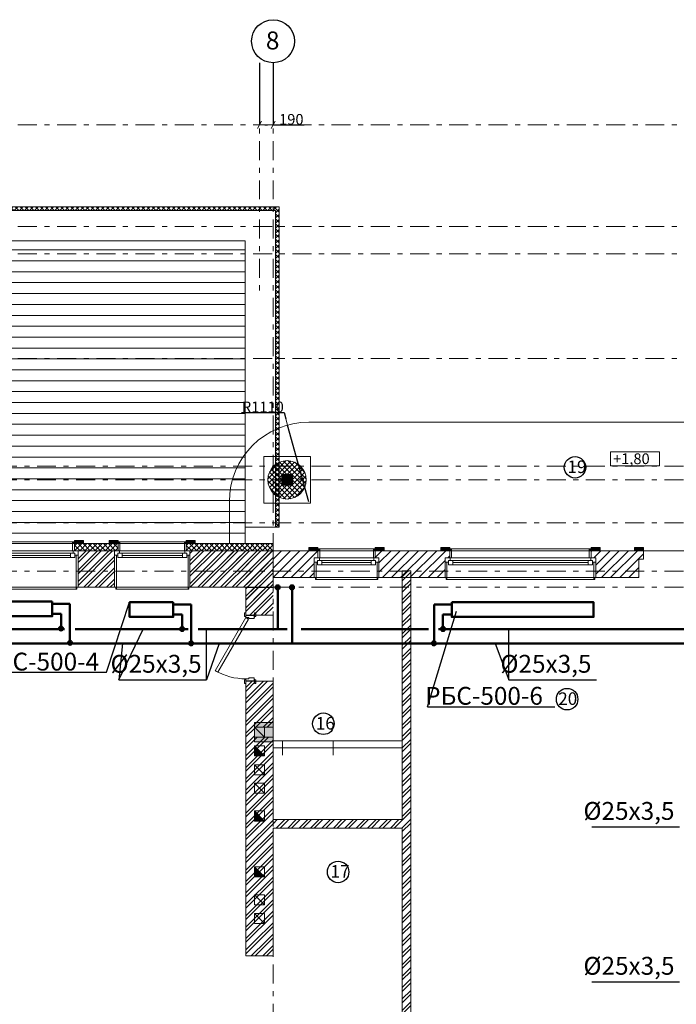
# Model space of a CAD drawing. Units: millimetres. Extents: x 394972 to 569069, y -460122 to -215174.
# Drawn here: x 444581 to 453738, y -312881 to -299149 of the extents above; entities that cross this region are included whole.
import ezdxf
from ezdxf.enums import TextEntityAlignment as Align

# ---------------------------------------------------------------- set-up
doc = ezdxf.new("R2010")
doc.units = ezdxf.units.MM
doc.header["$MEASUREMENT"] = 0
doc.linetypes.add('Double Dashed', pattern=[546.805537, 264.583325, -105.833328, 70.555556, -105.833328])
doc.linetypes.add('Hidden Line', pattern=[195.611112, 141.111112, -54.5])
for name, color, linetype, lineweight in [('0_Ном._пера__1', 7, 'Continuous', 50), ('0_Ном._пера__99', 7, 'Continuous', 13), ('1_СТЕНЫ_НЕС_Ном._пера__61', 7, 'Continuous', 15), ('1_СТЕНЫ_НЕС_Ном._пера__99', 7, 'Continuous', 13), ('3_ПЕРЕКРЫТИЯ_Ном._пера__93', 9, 'Continuous', 13), ('3_ПЕРЕКРЫТИЯ_Ном._пера__99', 7, 'Continuous', 13), ('marker_ОСИ_Ном._пера__41', 7, 'Continuous', 25), ('marker_ОСИ_Ном._пера__99', 7, 'Continuous', 13), ('Двери ArchiCAD_Ном._пера__23', 7, 'Continuous', 13), ('Двери ArchiCAD_Ном._пера__3', 7, 'Continuous', 13), ('Двери ArchiCAD_Ном._пера__61', 7, 'Continuous', 15), ('ОБОРУДОВАНИЕ_Ном._пера__100', 7, 'Continuous', 0), ('ОБОРУДОВАНИЕ_Ном._пера__61', 7, 'Continuous', 15), ('ОБОРУДОВАНИЕ_Ном._пера__99', 7, 'Continuous', 13), ('Окна ArchiCAD_Ном._пера__23', 7, 'Continuous', 13), ('Окна ArchiCAD_Ном._пера__3', 7, 'Continuous', 13), ('Окна ArchiCAD_Ном._пера__61', 7, 'Continuous', 15), ('Окна ArchiCAD_Ном._пера__63', 7, 'Continuous', 13), ('ПЕРЕКРЫТИЯ_Ном._пера__99', 7, 'Continuous', 13), ('ПИЛЯСТРЫ_Ном._пера__99', 7, 'Continuous', 13)]:
    doc.layers.add(name, color=color, linetype=linetype, lineweight=lineweight)
for name, color, linetype in [('1_СТЕНЫ_НЕС', 7, 'Continuous'), ('marker_ОСИ', 7, 'Continuous'), ('Двери ArchiCAD', 7, 'Continuous'), ('ОБОРУДОВАНИЕ', 7, 'Continuous'), ('Окна ArchiCAD', 7, 'Continuous')]:
    doc.layers.add(name, color=color, linetype=linetype)
doc.layers.add('3_ПЕРЕКРЫТИЯ_Ном._пера__92', color=7, linetype='Continuous', lineweight=13, true_color=0xdfdfdf)
doc.layers.add('ПИЛЯСТРЫ_Ном._пера__55', color=7, linetype='Continuous', lineweight=25, true_color=0x00a400)
doc.styles.add('СГЕНЕРИР_СТИЛЬ_1', font='gost_2_304-81_type.ttf')
doc.styles.add('СГЕНЕРИР_СТИЛЬ_4', font='gost_2_304-81_type.ttf')
doc.styles.add('стиль3', font='simplex.shx', dxfattribs={"width": 0.7})
pattern_1 = [(45, (-268.33, -41528.425), (-63.639609, 63.639609), [])]
pattern_2 = [(45, (-268.33, -41528.42), (-79.549513, 79.549513), []), (45, (-294.85, -41501.91), (-79.549513, 79.549513), [])]
pattern_3 = [(45, (-268.33, -41528.42), (-79.549513, 79.549513), []), (45, (-294.85, -41501.91), (-79.549513, 79.549513), [])]
pattern_4 = [(45, (-268.334, -41528.425), (-35.355339, 35.355339), []), (135, (-268.334, -41528.425), (35.355339, 35.355339), [])]

# ---------------------------------------------------------------- blocks, each defined once
blk = doc.blocks.new('Окно 16_13')
at = {"layer": 'Окна ArchiCAD_Ном._пера__23', "linetype": 'Continuous'}
for p, q in [((-980, 0), (-1050, 0)), ((-980, -35), (-980, 0)), ((1050, 0), (980, 0)), ((980, 0), (980, -35)), ((-1050, -60), (-1005, -60)), ((-1005, -60), (-1005, -35)), ((-1005, -35), (-980, -35)), ((-945, -35), (-1005, -35)), ((-1005, -35), (-1005, -95)), ((-1005, -95), (-945, -95)), ((-945, -95), (-945, -35)), ((1005, -35), (945, -35)), ((945, -35), (945, -95)), ((945, -95), (1005, -95)), ((980, -35), (1005, -35)), ((1005, -35), (1005, -60)), ((1005, -95), (1005, -35)), ((1005, -60), (1050, -60))]:
    blk.add_line(p, q, dxfattribs=at)
at = {"layer": 'Окна ArchiCAD_Ном._пера__3', "linetype": 'Continuous'}
for p, q in [((-985, 100), (-985, 125)), ((-985, 125), (985, 125)), ((-985, 100), (985, 100)), ((-985, 0), (-985, 100)), ((-985, 100), (-960, 100)), ((-960, 0), (-985, 0)), ((980, 0), (-980, 0)), ((-970, 100), (-970, 125)), ((-970, 125), (-960, 125)), ((-960, 100), (-970, 100)), ((-960, 125), (-960, 100)), ((-960, 100), (-960, 0)), ((960, 125), (970, 125)), ((960, 100), (960, 125)), ((960, 0), (960, 100)), ((960, 100), (985, 100)), ((970, 100), (960, 100)), ((985, 0), (960, 0)), ((970, 125), (970, 100)), ((985, 125), (985, 100)), ((985, 100), (985, 0)), ((-1050, -275), (-1050, -60)), ((-1050, -60), (-1025, -60)), ((-1025, -60), (-1025, -275)), ((-945, -35), (945, -35)), ((-945, -65), (945, -65)), ((-945, -95), (945, -95)), ((-945, -95), (945, -95)), ((1025, -275), (1025, -60)), ((1025, -60), (1050, -60)), ((1050, -60), (1050, -275)), ((-1050, -275), (1050, -275)), ((-1025, -275), (-1050, -275)), ((-1035, -300), (-1035, -275)), ((-1035, -275), (-1025, -275)), ((-1025, -300), (-1035, -300)), ((-1025, -275), (-1025, -300)), ((-1025, -300), (1025, -300)), ((1050, -275), (1025, -275)), ((1025, -275), (1035, -275)), ((1025, -300), (1025, -275)), ((1035, -300), (1025, -300)), ((1035, -275), (1035, -300))]:
    blk.add_line(p, q, dxfattribs=at)
at = {"layer": 'Окна ArchiCAD_Ном._пера__61', "linetype": 'Continuous'}
for p, q in [((-1050, 0), (-1050, -60)), ((-985, 0), (-1050, 0)), ((-985, 100), (-985, 0)), ((-985, 100), (-970, 100)), ((985, 100), (970, 100)), ((985, 100), (985, 0)), ((985, 0), (1050, 0)), ((1050, 0), (1050, -60)), ((-1050, -60), (-1050, -275)), ((1050, -60), (1050, -275))]:
    blk.add_line(p, q, dxfattribs=at)
blk = doc.blocks.new('Окно 16_14')
at = {"layer": 'Окна ArchiCAD_Ном._пера__23', "linetype": 'Continuous'}
for p, q in [((-380, 0), (-450, 0)), ((-380, -35), (-380, 0)), ((450, 0), (380, 0)), ((380, 0), (380, -35)), ((-450, -60), (-405, -60)), ((-405, -60), (-405, -35)), ((-405, -35), (-380, -35)), ((-345, -35), (-405, -35)), ((-405, -35), (-405, -95)), ((-405, -95), (-345, -95)), ((-345, -95), (-345, -35)), ((405, -35), (345, -35)), ((345, -35), (345, -95)), ((345, -95), (405, -95)), ((380, -35), (405, -35)), ((405, -35), (405, -60)), ((405, -95), (405, -35)), ((405, -60), (450, -60))]:
    blk.add_line(p, q, dxfattribs=at)
at = {"layer": 'Окна ArchiCAD_Ном._пера__3', "linetype": 'Continuous'}
for p, q in [((-400, 100), (-400, 125)), ((-400, 125), (400, 125)), ((-400, 100), (400, 100)), ((-400, 0), (-400, 100)), ((-400, 100), (-375, 100)), ((-375, 0), (-400, 0)), ((-385, 100), (-385, 125)), ((-385, 125), (-375, 125)), ((-375, 100), (-385, 100)), ((380, 0), (-380, 0)), ((-375, 125), (-375, 100)), ((-375, 100), (-375, 0)), ((375, 125), (385, 125)), ((375, 100), (375, 125)), ((375, 0), (375, 100)), ((375, 100), (400, 100)), ((385, 100), (375, 100)), ((400, 0), (375, 0)), ((385, 125), (385, 100)), ((400, 125), (400, 100)), ((400, 100), (400, 0)), ((-450, -275), (-450, -60)), ((-450, -60), (-425, -60)), ((-425, -60), (-425, -275)), ((-345, -35), (345, -35)), ((-345, -65), (345, -65)), ((-345, -95), (345, -95)), ((-345, -95), (345, -95)), ((425, -275), (425, -60)), ((425, -60), (450, -60)), ((450, -60), (450, -275)), ((-450, -275), (450, -275)), ((-425, -275), (-450, -275)), ((-435, -300), (-435, -275)), ((-435, -275), (-425, -275)), ((-425, -300), (-435, -300)), ((-425, -275), (-425, -300)), ((-425, -300), (425, -300)), ((450, -275), (425, -275)), ((425, -275), (435, -275)), ((425, -300), (425, -275)), ((435, -300), (425, -300)), ((435, -275), (435, -300))]:
    blk.add_line(p, q, dxfattribs=at)
at = {"layer": 'Окна ArchiCAD_Ном._пера__61', "linetype": 'Continuous'}
for p, q in [((-450, 0), (-450, -60)), ((-400, 0), (-450, 0)), ((-400, 100), (-400, 0)), ((-400, 100), (-385, 100)), ((400, 100), (385, 100)), ((400, 100), (400, 0)), ((400, 0), (450, 0)), ((450, 0), (450, -60)), ((-450, -60), (-450, -275)), ((450, -60), (450, -275))]:
    blk.add_line(p, q, dxfattribs=at)
blk = doc.blocks.new('Дверь 16_28')
at = {"layer": 'Двери ArchiCAD_Ном._пера__23', "linetype": 'Continuous'}
for p, q in [((-427, 0), (-455, 0)), ((-455, 0), (-455, -115)), ((-427, -40), (-427, 0)), ((455, 0), (427, 0)), ((427, 0), (427, -40)), ((455, -115), (455, 0)), ((-455, -115), (-415, -115)), ((-415, -40), (-427, -40)), ((-415, -115), (-415, -40)), ((427, -40), (415, -40)), ((415, -40), (415, -115)), ((415, -115), (455, -115))]:
    blk.add_line(p, q, dxfattribs=at)
at = {"layer": 'Двери ArchiCAD_Ном._пера__3', "linetype": 'Continuous'}
for p, q in [((-333, 392), (-313, 427)), ((-313, 427), (427, 0)), ((407, -35), (-333, 392)), ((-492, 0), (-492, 19)), ((-492, 19), (-442, 19)), ((-442, 0), (-492, 0)), ((-442, 19), (-442, 0)), ((427, 0), (407, -35)), ((442, 19), (492, 19)), ((442, 0), (442, 19)), ((492, 0), (442, 0)), ((492, 19), (492, 0)), ((-492, -139), (-492, -120)), ((-492, -120), (-442, -120)), ((-455, -120), (-455, -115)), ((-455, -115), (-430, -115)), ((-430, -120), (-455, -120)), ((-442, -120), (-442, -139)), ((-430, -115), (-430, -120)), ((430, -120), (430, -115)), ((430, -115), (455, -115)), ((455, -120), (430, -120)), ((442, -120), (492, -120)), ((442, -139), (442, -120)), ((455, -115), (455, -120)), ((492, -120), (492, -139)), ((-442, -139), (-492, -139)), ((492, -139), (442, -139))]:
    blk.add_line(p, q, dxfattribs=at)
blk.add_arc((427, 0), 854, 150, 180, dxfattribs=at)
at = {"layer": 'Двери ArchiCAD_Ном._пера__61', "linetype": 'Continuous'}
for p, q in [((-455, 0), (-492, 0)), ((-455, 0), (-455, -115)), ((455, 0), (455, -115)), ((455, 0), (492, 0)), ((-455, -120), (-492, -120)), ((-455, -115), (-455, -120)), ((455, -115), (455, -120)), ((455, -120), (492, -120))]:
    blk.add_line(p, q, dxfattribs=at)
blk = doc.blocks.new('Простой проем двери_3')
at = {"layer": 'Двери ArchiCAD_Ном._пера__61', "linetype": 'Continuous'}
for p, q in [((-355, 0), (-355, 100)), ((355, 0), (355, 100))]:
    blk.add_line(p, q, dxfattribs=at)
blk = doc.blocks.new('Ниша в стене прямоугольная 16_7')
at = {"layer": 'Окна ArchiCAD', "linetype": 'Continuous', "lineweight": 0, "true_color": 0xffffff}
blk.add_hatch(color=7, dxfattribs=at).paths.add_polyline_path([(-135, 0), (-135, -260), (135, -260), (135, 0)])
at = {"layer": 'Окна ArchiCAD_Ном._пера__61', "linetype": 'Continuous'}
for p, q in [((-135, 0), (-135, -260)), ((135, -260), (135, 0)), ((-135, -260), (135, -260))]:
    blk.add_line(p, q, dxfattribs=at)
blk.add_point((135, 0), dxfattribs=at)
at = {"layer": 'Окна ArchiCAD_Ном._пера__63', "linetype": 'Continuous'}
blk.add_line((-135, 0), (135, 0), dxfattribs=at)
blk = doc.blocks.new('Окно 16_19')
at = {"layer": 'Окна ArchiCAD_Ном._пера__23', "linetype": 'Continuous'}
for p, q in [((-455, 0), (-525, 0)), ((-455, -35), (-455, 0)), ((525, 0), (455, 0)), ((455, 0), (455, -35)), ((-525, -60), (-480, -60)), ((-480, -60), (-480, -35)), ((-480, -35), (-455, -35)), ((-420, -35), (-480, -35)), ((-480, -35), (-480, -95)), ((-480, -95), (-420, -95)), ((-420, -95), (-420, -35)), ((480, -35), (420, -35)), ((420, -35), (420, -95)), ((420, -95), (480, -95)), ((455, -35), (480, -35)), ((480, -35), (480, -60)), ((480, -95), (480, -35)), ((480, -60), (525, -60))]:
    blk.add_line(p, q, dxfattribs=at)
at = {"layer": 'Окна ArchiCAD_Ном._пера__3', "linetype": 'Continuous'}
for p, q in [((-475, 100), (-475, 125)), ((-475, 125), (475, 125)), ((-475, 100), (475, 100)), ((-475, 0), (-475, 100)), ((-475, 100), (-450, 100)), ((-450, 0), (-475, 0)), ((-460, 100), (-460, 125)), ((-460, 125), (-450, 125)), ((-450, 100), (-460, 100)), ((455, 0), (-455, 0)), ((-450, 125), (-450, 100)), ((-450, 100), (-450, 0)), ((450, 125), (460, 125)), ((450, 100), (450, 125)), ((450, 0), (450, 100)), ((450, 100), (475, 100)), ((460, 100), (450, 100)), ((475, 0), (450, 0)), ((460, 125), (460, 100)), ((475, 125), (475, 100)), ((475, 100), (475, 0)), ((-525, -510), (-525, -60)), ((-525, -60), (-500, -60)), ((-500, -60), (-500, -510)), ((-420, -35), (420, -35)), ((-420, -65), (420, -65)), ((-420, -95), (420, -95)), ((-420, -95), (420, -95)), ((500, -510), (500, -60)), ((500, -60), (525, -60)), ((525, -60), (525, -510)), ((-525, -510), (525, -510)), ((-500, -510), (-525, -510)), ((-510, -535), (-510, -510)), ((-510, -510), (-500, -510)), ((-500, -535), (-510, -535)), ((-500, -510), (-500, -535)), ((-500, -535), (500, -535)), ((525, -510), (500, -510)), ((500, -510), (510, -510)), ((500, -535), (500, -510)), ((510, -535), (500, -535)), ((510, -510), (510, -535))]:
    blk.add_line(p, q, dxfattribs=at)
at = {"layer": 'Окна ArchiCAD_Ном._пера__61', "linetype": 'Continuous'}
for p, q in [((-525, 0), (-525, -60)), ((-475, 0), (-525, 0)), ((-475, 100), (-475, 0)), ((-475, 100), (-460, 100)), ((475, 100), (460, 100)), ((475, 100), (475, 0)), ((475, 0), (525, 0)), ((525, 0), (525, -60)), ((-525, -60), (-525, -510)), ((525, -60), (525, -510))]:
    blk.add_line(p, q, dxfattribs=at)
blk = doc.blocks.new('ARROWHEAD_2')
at = {"color": 0, "linetype": 'Continuous', "lineweight": 0}
for p, q in [((0, 0), (-1, 0)), ((-0.38, -0.66), (0.38, 0.66))]:
    blk.add_line(p, q, dxfattribs=at)
blk = doc.blocks.new('ARROWHEAD_5')
at = {"color": 0, "linetype": 'Continuous', "lineweight": 0}
blk.add_line((0, 0), (-1, 0), dxfattribs=at)
blk.add_solid([(-1, 0.2679), (0, 0), (-1, -0.2679), (-1, 0.2679)], dxfattribs=at)

msp = doc.modelspace()

# ---------------------------------------------------------------- hatches: boundary and pattern name
h = msp.add_hatch(color=20)
h.set_gradient(color1=(246, 37, 9), color2=(244, 26, 6), tint=1)
edge = h.paths.add_edge_path()
edge.add_arc((448178.7, -307065.1), 27.2, 0, 360)
h = msp.add_hatch(color=20)
h.set_gradient(color1=(246, 37, 9), color2=(244, 26, 6), tint=1)
edge = h.paths.add_edge_path()
edge.add_arc((448378.7, -307065.1), 27.2, 0, 360)
at = {"lineweight": 50}
h = msp.add_hatch(color=5, dxfattribs=at)
h.set_gradient(color1=(246, 37, 9), color2=(244, 26, 6), tint=1)
edge = h.paths.add_edge_path()
edge.add_arc((445157.5, -307639.3), 27.2, -360, 0)
h = msp.add_hatch(color=5, dxfattribs=at)
h.set_gradient(color1=(246, 37, 9), color2=(244, 26, 6), tint=1)
edge = h.paths.add_edge_path()
edge.add_arc((446845.2, -307646.7), 27.2, -360, 0)
h = msp.add_hatch(color=5, dxfattribs=at)
h.set_gradient(color1=(246, 37, 9), color2=(244, 26, 6), tint=1)
edge = h.paths.add_edge_path()
edge.add_arc((450483.8, -307646.7), 27.2, 540, 900, ccw=False)
h = msp.add_hatch(color=20)
h.set_gradient(color1=(246, 37, 9), color2=(244, 26, 6), tint=1)
edge = h.paths.add_edge_path()
edge.add_arc((445283.5, -307839.5), 27.2, 0, 360)
h = msp.add_hatch(color=20)
h.set_gradient(color1=(246, 37, 9), color2=(244, 26, 6), tint=1)
edge = h.paths.add_edge_path()
edge.add_arc((446971.3, -307846.9), 27.2, 0, 360)
h = msp.add_hatch(color=20)
h.set_gradient(color1=(246, 37, 9), color2=(244, 26, 6), tint=1)
edge = h.paths.add_edge_path()
edge.add_arc((450357.8, -307846.9), 27.2, 0, 360)
at = {"layer": '1_СТЕНЫ_НЕС', "linetype": 'Continuous', "lineweight": 0, "true_color": 0x000000}
msp.add_hatch(color=18, dxfattribs=at).paths.add_polyline_path([(448234.7, -305641.7), (448384.7, -305641.7), (448384.7, -305491.7), (448234.7, -305491.7)])
h = msp.add_hatch(dxfattribs=at)
h.set_pattern_fill('GRID_5X5_DIAGONAL', color=18, style=0, pattern_type=2)
h.set_pattern_definition(pattern_4)
h.paths.add_polyline_path([(445344.7, -306455.1), (445344.7, -306555.1), (445394.7, -306555.1), (445904.7, -306555.1), (445954.7, -306555.1), (445954.7, -306455.1)])
h = msp.add_hatch(dxfattribs=at)
h.set_pattern_fill('GRID_5X5_DIAGONAL', color=18, style=0, pattern_type=2)
h.set_pattern_definition(pattern_4)
h.paths.add_polyline_path([(446904.7, -306555.1), (446954.7, -306555.1), (447774.5, -306555.1), (447774.5, -306455.1), (446904.7, -306455.1)])
h = msp.add_hatch(dxfattribs=at)
h.set_pattern_fill('GRID_5X5_DIAGONAL', color=18, style=0, pattern_type=2)
h.set_pattern_definition(pattern_4)
h.paths.add_polyline_path([(447774.5, -306555.1), (447974.5, -306555.1), (447974.5, -306455.1), (447774.5, -306455.1)])
h = msp.add_hatch(dxfattribs=at)
h.set_pattern_fill('GRID_5X5_DIAGONAL', color=18, style=0, pattern_type=2)
h.set_pattern_definition(pattern_4)
h.paths.add_polyline_path([(447974.5, -306555.1), (448114.7, -306555.1), (448114.7, -306455.1), (447974.5, -306455.1)])
h = msp.add_hatch(dxfattribs=at)
h.set_pattern_fill('STEEL', color=18, style=0, pattern_type=2)
h.set_pattern_definition(pattern_3)
h.paths.add_polyline_path([(445394.7, -306615.1), (445394.7, -307065.1), (445904.7, -307065.1), (445904.7, -306615.1), (445904.7, -306555.1), (445394.7, -306555.1)])
h = msp.add_hatch(dxfattribs=at)
h.set_pattern_fill('STEEL', color=18, style=0, pattern_type=2)
h.set_pattern_definition(pattern_3)
h.paths.add_polyline_path([(446954.7, -306615.1), (446954.7, -307065.1), (447774.5, -307065.1), (447774.5, -306555.1), (446954.7, -306555.1)])
h = msp.add_hatch(dxfattribs=at)
h.set_pattern_fill('STEEL', color=18, style=0, pattern_type=2)
h.set_pattern_definition(pattern_3)
h.paths.add_polyline_path([(447974.5, -306555.1), (447774.5, -306555.1), (447774.5, -306570.1), (447974.5, -306570.1)])
h = msp.add_hatch(dxfattribs=at)
h.set_pattern_fill('STEEL', color=18, style=0, pattern_type=2)
h.set_pattern_definition(pattern_3)
h.paths.add_polyline_path([(447974.5, -307065.1), (448114.7, -307065.1), (448114.7, -306555.1), (447974.5, -306555.1)])
h = msp.add_hatch(dxfattribs=at)
h.set_pattern_fill('БЛОКИ_СТЕНОВЫЕ', color=18, style=0, pattern_type=2)
h.set_pattern_definition(pattern_1)
h.paths.add_polyline_path([(448114.7, -306930.1), (448689.7, -306930.1), (448689.7, -306715.1), (448689.7, -306655.1), (448739.7, -306655.1), (448739.7, -306555.1), (448114.7, -306555.1)])
h = msp.add_hatch(dxfattribs=at)
h.set_pattern_fill('БЛОКИ_СТЕНОВЫЕ', color=18, style=0, pattern_type=2)
h.set_pattern_definition(pattern_1)
h.paths.add_polyline_path([(449539.7, -306555.1), (449539.7, -306655.1), (449589.7, -306655.1), (449589.7, -306715.1), (449589.7, -306930.1), (450514.7, -306930.1), (450514.7, -306715.1), (450514.7, -306655.1), (450579.7, -306655.1), (450579.7, -306555.1)])
h = msp.add_hatch(dxfattribs=at)
h.set_pattern_fill('БЛОКИ_СТЕНОВЫЕ', color=18, style=0, pattern_type=2)
h.set_pattern_definition(pattern_1)
h.paths.add_polyline_path([(452549.7, -306555.1), (452549.7, -306655.1), (452614.7, -306655.1), (452614.7, -306715.1), (452614.7, -306930.1), (453214.7, -306930.1), (453214.7, -306790.1), (453214.7, -306675.1), (453279.7, -306675.1), (453279.7, -306555.1)])
h = msp.add_hatch(dxfattribs=at)
h.set_pattern_fill('STEEL', color=18, style=0, pattern_type=2)
h.set_pattern_definition(pattern_3)
h.paths.add_polyline_path([(447774.5, -307065.1), (447974.5, -307065.1), (447974.5, -306770.1), (447774.5, -306770.1)])
h = msp.add_hatch(dxfattribs=at)
h.set_pattern_fill('СТАЛЬ', color=18, style=0, pattern_type=2)
h.set_pattern_definition(pattern_2)
h.paths.add_polyline_path([(449914.7, -306835.1), (449914.7, -313515.1), (450034.7, -313515.1), (450034.7, -306835.1)])
h = msp.add_hatch(dxfattribs=at)
h.set_pattern_fill('СТАЛЬ', color=18, style=0, pattern_type=2)
h.set_pattern_definition(pattern_2)
h.paths.add_polyline_path([(448114.7, -307066.1), (447734.7, -307066.1), (447734.7, -307455.1), (447849.7, -307455.1), (448114.7, -307455.1)])
h = msp.add_hatch(dxfattribs=at)
h.set_pattern_fill('СТАЛЬ', color=18, style=0, pattern_type=2)
h.set_pattern_definition(pattern_2)
h.paths.add_polyline_path([(447849.7, -308375.1), (447734.7, -308375.1), (447734.7, -308765.1), (448114.7, -308765.1), (448114.7, -308375.1)])
h = msp.add_hatch(dxfattribs=at)
h.set_pattern_fill('СТАЛЬ', color=18, style=0, pattern_type=2)
h.set_pattern_definition(pattern_2)
h.paths.add_polyline_path([(448114.7, -308765.1), (447734.7, -308765.1), (447734.7, -312005.1), (448114.7, -312005.1), (448114.7, -309155.1), (447854.7, -309155.1), (447854.7, -309015.1), (448114.7, -309015.1)])
at = {"layer": '1_СТЕНЫ_НЕС', "linetype": 'Continuous', "lineweight": 0, "true_color": 0xffffff}
msp.add_hatch(color=7, dxfattribs=at).paths.add_polyline_path([(448114.7, -309155.1), (448114.7, -309015.1), (447854.7, -309015.1), (447854.7, -309155.1)])
at = {"layer": '1_СТЕНЫ_НЕС', "linetype": 'Continuous', "lineweight": 0, "true_color": 0x000000}
h = msp.add_hatch(dxfattribs=at)
h.set_pattern_fill('СТАЛЬ', color=18, style=0, pattern_type=2)
h.set_pattern_definition(pattern_2)
h.paths.add_polyline_path([(449914.7, -310305.1), (448114.7, -310305.1), (448114.7, -310425.1), (449914.7, -310425.1)])
h = msp.add_hatch(dxfattribs=at)
h.set_pattern_fill('СТАЛЬ', color=18, style=0, pattern_type=2)
h.set_pattern_definition(pattern_2)
h.paths.add_polyline_path([(447734.7, -312205.1), (447849.7, -312205.1), (448114.7, -312205.1), (448114.7, -312005.1), (447734.7, -312005.1)])
at = {"layer": '3_ПЕРЕКРЫТИЯ_Ном._пера__92', "linetype": 'Continuous'}
h = msp.add_hatch(dxfattribs=at)
h.set_pattern_fill('GRID_5X5_DIAGONAL', color=256, style=0, pattern_type=2)
h.set_pattern_definition([(45, (-268.334, -41528.425), (-35.355339, 35.355339), []), (135, (-268.334, -41528.425), (35.355339, 35.355339), [])])
h.paths.add_polyline_path([(443149.7, -301760.1), (443149.7, -306225.1), (443199.7, -306225.1), (443199.7, -301810.1), (448149.7, -301810.1), (448149.7, -306225.1), (448199.7, -306225.1), (448199.7, -301760.1)])
h = msp.add_hatch(dxfattribs=at)
h.set_pattern_fill('PLANK_FLOOR', color=256, style=0, pattern_type=2)
h.set_pattern_definition([(0, (-268.33, -41528.42), (0, 152), [])])
h.paths.add_polyline_path([(443624.7, -302235.1), (443624.7, -306001.8), (443824.6, -306455.1), (447374.7, -306455.1), (447724.7, -306455.1), (447724.7, -302235.1)])
at = {"layer": 'ОБОРУДОВАНИЕ', "linetype": 'Continuous', "lineweight": 0, "true_color": 0x000000}
h = msp.add_hatch(dxfattribs=at)
h.set_pattern_fill('GRID_5X5_DIAGONAL', color=18, style=0, pattern_type=2)
h.set_pattern_definition([(45, (448309.65, -305566.72), (-35.3553, 35.3553), []), (135, (448309.65, -305566.72), (35.3553, 35.3553), [])])
edge = h.paths.add_edge_path()
edge.add_ellipse((448309.7, -305566.7), major_axis=(189.3, 189.3), ratio=1, start_angle=315, end_angle=495)
edge.add_ellipse((448309.7, -305566.7), major_axis=(189.3, 189.3), ratio=1, start_angle=135, end_angle=315)
at = {"layer": 'ПЕРЕКРЫТИЯ_Ном._пера__99', "linetype": 'Continuous'}
for points in [[(447994.7, -309415.1), (447854.7, -309275.1), (447854.7, -309415.1)], [(447994.7, -310325.1), (447854.7, -310185.1), (447854.7, -310325.1)], [(447994.7, -311105.1), (447854.7, -310965.1), (447854.7, -311105.1)]]:
    msp.add_hatch(color=256, dxfattribs=at).paths.add_polyline_path(points)
at = {"layer": 'ПИЛЯСТРЫ_Ном._пера__55', "linetype": 'Continuous', "lineweight": 0, "true_color": 0x005200}
for points in [[(445344.7, -306455.1), (445469.7, -306455.1), (445469.7, -306411.1), (445344.7, -306411.1)], [(445954.7, -306455.1), (445954.7, -306411.1), (445829.7, -306411.1), (445829.7, -306455.1)], [(446904.7, -306455.1), (447029.7, -306455.1), (447029.7, -306411.1), (446904.7, -306411.1)], [(448739.7, -306555.1), (448739.7, -306511.1), (448614.7, -306511.1), (448614.7, -306555.1)], [(449539.7, -306555.1), (449664.7, -306555.1), (449664.7, -306511.1), (449539.7, -306511.1)], [(450579.7, -306555.1), (450579.7, -306511.1), (450454.7, -306511.1), (450454.7, -306555.1)], [(452549.7, -306555.1), (452674.7, -306555.1), (452674.7, -306511.1), (452549.7, -306511.1)], [(453279.7, -306555.1), (453279.7, -306511.1), (453154.7, -306511.1), (453154.7, -306555.1)]]:
    msp.add_hatch(color=98, dxfattribs=at).paths.add_polyline_path(points)

# ---------------------------------------------------------------- linework, layer by layer
at = {"color": 7, "linetype": 'Continuous'}
for p, q in [((447676, -304625.2), (448269, -304625.2)), ((448269, -304625.2), (448293.5, -304713.6)), ((448614.7, -305871.7), (448318, -304802.1))]:
    msp.add_line(p, q, dxfattribs=at)
at = {"color": 5, "lineweight": 50}
for p, q in [((448178.7, -307065.1), (448178.7, -307646.9)), ((445035.9, -307436.4), (445157.5, -307436.4)), ((445157.5, -307639.5), (445157.5, -307436.4)), ((446723.6, -307443.8), (446845.2, -307443.8)), ((446845.2, -307646.9), (446845.2, -307443.8)), ((450483.8, -307646.9), (450483.8, -307443.8)), ((450605.4, -307443.8), (450483.8, -307443.8)), ((445207.1, -307646.9), (442788.1, -307646.9)), ((446929.3, -307646.9), (445354.3, -307646.9)), ((447563.9, -307646.9), (447067.8, -307646.9)), ((448309.5, -307646.9), (447563.9, -307646.9)), ((450284.2, -307646.9), (448504.6, -307646.9)), ((454157.8, -307646.9), (450420, -307646.9))]:
    msp.add_line(p, q, dxfattribs=at)
at = {"color": 1, "lineweight": 50}
for p, q in [((448378.7, -307065.1), (448378.7, -307846.9)), ((445035.9, -307296.5), (445282.4, -307296.5)), ((445282.4, -307296.5), (445282.4, -307839.5)), ((446723.6, -307303.9), (446970.1, -307303.9)), ((446970.1, -307303.9), (446970.1, -307846.9)), ((450605.4, -307303.9), (450358.9, -307303.9)), ((450358.9, -307303.9), (450358.9, -307846.9)), ((447550.5, -307846.9), (442588.1, -307846.9)), ((453957.8, -307846.9), (447551.5, -307846.9))]:
    msp.add_line(p, q, dxfattribs=at)
for p, q in [((445791.8, -308249.4), (446114, -307272.7)), ((450268.6, -308731.2), (450673.8, -307398.6)), ((445963.2, -308355.2), (446300.9, -307646.9)), ((447186.5, -308355.2), (447186.5, -307646.9)), ((451400.1, -308355.2), (451400.1, -307646.9)), ((446016.1, -307846.9), (445963.2, -308355.2)), ((447361, -307846.9), (447186.5, -308355.2)), ((451212.9, -307846.9), (451400.1, -308355.2)), ((444015.2, -308249.4), (445791.8, -308249.4)), ((445963.2, -308355.2), (447186.5, -308355.2)), ((451400.1, -308355.2), (452623.4, -308355.2)), ((450268.6, -308731.2), (452045.2, -308731.2)), ((452557.8, -310406.8), (453781.1, -310406.8)), ((452557.8, -312567.2), (453781.1, -312567.2))]:
    msp.add_line(p, q)
for points in [[(445035.9, -307265.3), (444426.3, -307265.3), (444426.3, -307469.8), (445035.9, -307469.8)], [(446723.6, -307272.7), (446114, -307272.7), (446114, -307477.2), (446723.6, -307477.2)], [(450605.4, -307272.7), (452584, -307272.7), (452584, -307477.2), (450605.4, -307477.2)]]:
    msp.add_lwpolyline(points, close=True, dxfattribs=at)
for centre in [(448178.7, -307065.1), (448378.7, -307065.1), (445157.5, -307639.5), (446845.2, -307646.9), (450483.8, -307646.9), (445283.5, -307839.5), (446971.3, -307846.9), (450357.8, -307846.9)]:
    msp.add_circle(centre, 27.2, dxfattribs=at)
at = {"layer": '0_Ном._пера__99', "linetype": 'Continuous'}
for p, q in [((448614.7, -304761.7), (454174.7, -304761.7)), ((452820.4, -305174.4), (453504.7, -305174.4)), ((452820.4, -305371.7), (452820.4, -305174.4)), ((453504.7, -305174.4), (453504.7, -305371.7)), ((453504.7, -305371.7), (452820.4, -305371.7)), ((447504.7, -306455.1), (447504.7, -305871.7)), ((448114.7, -306455.1), (447504.7, -306455.1)), ((448114.7, -306555.1), (448114.7, -306455.1)), ((447476.4, -306653.4), (447568.9, -306560.9)), ((447500.2, -306682.6), (447621.9, -306560.9)), ((447606.3, -306682.6), (447728, -306560.9)), ((447659.3, -306682.6), (447781, -306560.9)), ((447738.7, -306762.3), (447940.1, -306560.9)), ((447738.7, -306921.4), (448099.2, -306560.9)), ((447738.7, -306709.3), (447887.1, -306560.9)), ((447738.7, -306868.4), (448046.2, -306560.9)), ((454574.7, -306555.1), (448114.7, -306555.1)), ((447738.7, -307027.5), (448110.6, -306655.6)), ((447738.7, -307080.5), (448110.6, -306708.6)), ((447738.7, -307186.6), (448110.6, -306814.7)), ((447740.8, -307237.5), (448110.6, -306867.7)), ((447846.8, -307237.5), (448110.6, -306973.8)), ((447899.9, -307237.5), (448110.6, -307026.8))]:
    msp.add_line(p, q, dxfattribs=at)
msp.add_arc((448614.7, -305871.7), 1110, 90, 180, dxfattribs=at)
at = {"layer": '1_СТЕНЫ_НЕС_Ном._пера__61', "linetype": 'Continuous'}
for p, q in [((445344.7, -306455.1), (445344.7, -306555.1)), ((445344.7, -306455.1), (445344.7, -306555.1)), ((445954.7, -306455.1), (445954.7, -306555.1)), ((445954.7, -306455.1), (445954.7, -306555.1)), ((446904.7, -306455.1), (446904.7, -306555.1)), ((446904.7, -306455.1), (446904.7, -306555.1)), ((445344.7, -306555.1), (445394.7, -306555.1)), ((445394.7, -306555.1), (445394.7, -306615.1)), ((445394.7, -306615.1), (445394.7, -307065.1)), ((445954.7, -306555.1), (445904.7, -306555.1)), ((445904.7, -306555.1), (445904.7, -306615.1)), ((445904.7, -306615.1), (445904.7, -307065.1)), ((446904.7, -306555.1), (446954.7, -306555.1)), ((446954.7, -306555.1), (446954.7, -306615.1)), ((446954.7, -306615.1), (446954.7, -307065.1)), ((448739.7, -306555.1), (448739.7, -306655.1)), ((448739.7, -306555.1), (448739.7, -306655.1)), ((449539.7, -306555.1), (449539.7, -306655.1)), ((449539.7, -306555.1), (449539.7, -306655.1)), ((450579.7, -306555.1), (450579.7, -306655.1)), ((450579.7, -306555.1), (450579.7, -306655.1)), ((452549.7, -306555.1), (452549.7, -306655.1)), ((452549.7, -306555.1), (452549.7, -306655.1)), ((453279.7, -306555.1), (453242.7, -306555.1)), ((453279.7, -306555.1), (453279.7, -306675.1)), ((453279.7, -306555.1), (453279.7, -306675.1)), ((448739.7, -306655.1), (448689.7, -306655.1)), ((448689.7, -306655.1), (448689.7, -306715.1)), ((448689.7, -306715.1), (448689.7, -306930.1)), ((449539.7, -306655.1), (449589.7, -306655.1)), ((449589.7, -306655.1), (449589.7, -306715.1)), ((449589.7, -306715.1), (449589.7, -306930.1)), ((450579.7, -306655.1), (450514.7, -306655.1)), ((450514.7, -306655.1), (450514.7, -306715.1)), ((450514.7, -306715.1), (450514.7, -306930.1)), ((452549.7, -306655.1), (452614.7, -306655.1)), ((452614.7, -306655.1), (452614.7, -306715.1)), ((452614.7, -306715.1), (452614.7, -306930.1)), ((453279.7, -306675.1), (453214.7, -306675.1)), ((453214.7, -306675.1), (453214.7, -306790.1)), ((453214.7, -306790.1), (453214.7, -306930.1)), ((453214.7, -306930.1), (453177.7, -306930.1)), ((447734.7, -307455.1), (447734.7, -307418.1)), ((447734.7, -307455.1), (447849.7, -307455.1)), ((447849.7, -307455.1), (448114.7, -307455.1)), ((447734.7, -308375.1), (447734.7, -308412.1)), ((447734.7, -308375.1), (447849.7, -308375.1)), ((447849.7, -308375.1), (448114.7, -308375.1)), ((448114.7, -308375.1), (448114.7, -308412.1)), ((447854.7, -309155.1), (447854.7, -309015.1)), ((448114.7, -309015.1), (447854.7, -309015.1)), ((448114.7, -309155.1), (447854.7, -309155.1)), ((447734.7, -312205.1), (447734.7, -312168.1)), ((447734.7, -312205.1), (447849.7, -312205.1)), ((447849.7, -312205.1), (448114.7, -312205.1)), ((448114.7, -312205.1), (448114.7, -312168.1))]:
    msp.add_line(p, q, dxfattribs=at)
at = {"layer": '1_СТЕНЫ_НЕС_Ном._пера__61', "linetype": 'Continuous', "flags": 128}
for points in [[(445954.7, -306455.1), (445344.7, -306455.1)], [(448114.7, -306455.1), (446904.7, -306455.1)], [(448114.7, -307065.1), (448114.7, -306455.1)], [(448739.7, -306555.1), (448114.7, -306555.1)], [(448114.7, -306555.1), (448114.7, -306930.1)], [(450579.7, -306555.1), (449539.7, -306555.1)], [(453279.7, -306555.1), (452549.7, -306555.1)], [(449914.7, -306835.1), (449914.7, -310305.1)], [(450034.7, -306835.1), (449914.7, -306835.1)], [(450034.7, -313515.1), (450034.7, -306835.1)], [(448114.7, -306930.1), (448689.7, -306930.1)], [(449589.7, -306930.1), (450514.7, -306930.1)], [(452614.7, -306930.1), (453214.7, -306930.1)], [(445394.7, -307065.1), (445904.7, -307065.1)], [(446954.7, -307065.1), (448114.7, -307065.1)], [(448114.7, -307066.1), (447734.7, -307066.1)], [(447734.7, -307066.1), (447734.7, -307455.1)], [(447734.7, -308375.1), (447734.7, -308765.1)], [(448114.7, -308765.1), (448114.7, -308375.1)], [(447734.7, -308765.1), (447734.7, -312005.1)], [(448114.7, -309015.1), (448114.7, -308765.1)], [(448114.7, -310305.1), (448114.7, -309155.1)], [(448244.7, -309205.5), (448114.7, -309205.5)], [(448114.7, -309205.5), (448114.7, -309305.5)], [(449914.7, -309205.5), (448954.7, -309205.5)], [(449914.7, -309305.5), (449914.7, -309205.5)], [(448114.7, -309305.5), (448244.7, -309305.5)], [(448954.7, -309305.5), (449914.7, -309305.5)], [(449914.7, -310305.1), (448114.7, -310305.1)], [(448114.7, -310425.1), (449914.7, -310425.1)], [(448114.7, -312005.1), (448114.7, -310425.1)], [(449914.7, -310425.1), (449914.7, -313515.1)], [(447734.7, -312005.1), (447734.7, -312205.1)], [(448114.7, -312205.1), (448114.7, -312005.1)]]:
    msp.add_lwpolyline(points, dxfattribs=at)
at = {"layer": '1_СТЕНЫ_НЕС_Ном._пера__99', "linetype": 'Continuous'}
for p, q in [((445394.7, -306555.1), (445904.7, -306555.1)), ((446954.7, -306555.1), (447774.5, -306555.1)), ((447774.5, -306555.1), (447974.5, -306555.1)), ((447974.5, -306555.1), (448114.7, -306555.1))]:
    msp.add_line(p, q, dxfattribs=at)
at = {"layer": '1_СТЕНЫ_НЕС_Ном._пера__99', "linetype": 'Continuous', "flags": 128}
msp.add_lwpolyline([(448234.7, -305641.7), (448384.7, -305641.7), (448384.7, -305491.7), (448234.7, -305491.7)], close=True, dxfattribs=at)
at = {"layer": '3_ПЕРЕКРЫТИЯ_Ном._пера__93', "linetype": 'Continuous', "flags": 128}
for points in [[(443149.7, -301760.1), (448199.7, -301760.1), (448199.7, -306225.1), (448149.7, -306225.1), (448149.7, -301810.1), (443199.7, -301810.1), (443199.7, -306225.1), (443149.7, -306225.1)], [(443199.7, -306225.1), (443624.7, -306225.1), (443624.7, -302235.1), (447724.7, -302235.1), (447724.7, -306225.1), (448149.7, -306225.1), (448149.7, -301810.1), (443199.7, -301810.1)], [(443199.7, -306225.1), (443624.7, -306225.1), (443624.7, -302235.1), (447724.7, -302235.1), (447724.7, -306225.1), (448149.7, -306225.1), (448149.7, -301810.1), (443199.7, -301810.1)], [(443624.7, -302235.1), (443624.7, -306001.8), (443824.6, -306455.1), (447374.7, -306455.1), (447724.7, -306455.1), (447724.7, -302235.1)]]:
    msp.add_lwpolyline(points, close=True, dxfattribs=at)
at = {"layer": '3_ПЕРЕКРЫТИЯ_Ном._пера__99', "linetype": 'Hidden Line', "flags": 128}
msp.add_lwpolyline([(443199.7, -306225.1), (443624.7, -306225.1), (443624.7, -302235.1), (447724.7, -302235.1), (447724.7, -306225.1), (448149.7, -306225.1), (448149.7, -301810.1), (443199.7, -301810.1)], close=True, dxfattribs=at)
at = {"layer": 'marker_ОСИ', "color": 7, "linetype": 'Continuous'}
for p, q in [((447924.7, -299749), (447924.7, -300614.9)), ((448114.7, -299749), (448114.7, -300614.9)), ((448000.7, -300614.7), (448038.7, -300614.7)), ((448114.7, -300614.7), (448548, -300614.7))]:
    msp.add_line(p, q, dxfattribs=at)
at = {"layer": 'marker_ОСИ_Ном._пера__41', "linetype": 'Continuous'}
for centre, major_axis, start_param, end_param in [((448114.7, -299449), (-212.1, 212.1), 3.9269908, 10.2101761), ((452325.7, -305391.7), (106.1, 106.1), 5.49778714378211, 11.7809724509617), ((452215, -308625.7), (106.1, 106.1), 5.49778714378211, 11.7809724509617), ((448816.4, -308968.4), (106.1, 106.1), 5.49778714378211, 11.7809724509617), ((449021.6, -311034.7), (106.1, 106.1), 5.49778714378211, 11.7809724509617)]:
    msp.add_ellipse(centre, major_axis=major_axis, ratio=1, start_param=start_param, end_param=end_param, dxfattribs=at)
at = {"layer": 'marker_ОСИ_Ном._пера__99', "linetype": 'Double Dashed'}
for p, q in [((447924.7, -299749), (447924.7, -302923.9)), ((448114.7, -299749), (448114.7, -323302.7)), ((442369.7, -300614.7), (458373.8, -300614.7)), ((442369.7, -302035.1), (458373.8, -302035.1)), ((442369.7, -302414.7), (458373.8, -302414.7)), ((442369.7, -303875.1), (458373.8, -303875.1)), ((422950.5, -305374.7), (458373.8, -305374.7)), ((422950.5, -305566.7), (458978.3, -305566.7)), ((422950.5, -306165.1), (458373.8, -306165.1)), ((422950.5, -306839.7), (457793.8, -306839.7)), ((422950.5, -307065.1), (458373.8, -307065.1))]:
    msp.add_line(p, q, dxfattribs=at)
at = {"layer": 'ОБОРУДОВАНИЕ_Ном._пера__100', "linetype": 'Continuous'}
for p, q in [((448244.7, -309205.5), (448954.7, -309205.5)), ((448244.7, -309305.5), (448244.7, -309205.5)), ((448954.7, -309205.5), (448954.7, -309305.5)), ((448954.7, -309305.5), (448244.7, -309305.5))]:
    msp.add_line(p, q, dxfattribs=at)
at = {"layer": 'ОБОРУДОВАНИЕ_Ном._пера__61', "linetype": 'Continuous'}
msp.add_ellipse((448309.7, -305566.7), major_axis=(-189.3, 189.3), ratio=1, start_param=3.9269908, end_param=10.2101761, dxfattribs=at)
at = {"layer": 'ОБОРУДОВАНИЕ_Ном._пера__99', "linetype": 'Continuous'}
for p, q in [((448634.7, -305241.7), (447984.7, -305241.7)), ((447984.7, -305241.7), (447984.7, -305891.7)), ((448634.7, -305891.7), (448634.7, -305241.7)), ((447984.7, -305891.7), (448634.7, -305891.7))]:
    msp.add_line(p, q, dxfattribs=at)
at = {"layer": 'ПЕРЕКРЫТИЯ_Ном._пера__99', "linetype": 'Continuous'}
for p, q in [((447994.7, -309155.1), (447854.7, -309015.1)), ((447854.7, -309015.1), (447854.7, -309155.1)), ((447994.7, -309155.1), (447854.7, -309015.1)), ((447854.7, -309015.1), (447994.7, -309015.1)), ((447994.7, -309015.1), (447994.7, -309155.1)), ((447854.7, -309155.1), (447994.7, -309155.1)), ((447994.7, -309415.1), (447854.7, -309275.1)), ((447854.7, -309275.1), (447994.7, -309275.1)), ((447994.7, -309415.1), (447854.7, -309275.1)), ((447854.7, -309275.1), (447854.7, -309415.1)), ((447994.7, -309275.1), (447994.7, -309415.1)), ((447854.7, -309415.1), (447994.7, -309415.1)), ((447994.7, -309679.1), (447854.7, -309539.1)), ((447854.7, -309539.1), (447854.7, -309679.1)), ((447994.7, -309679.1), (447854.7, -309539.1)), ((447854.7, -309539.1), (447994.7, -309539.1)), ((447994.7, -309539.1), (447994.7, -309679.1)), ((447854.7, -309679.1), (447994.7, -309679.1)), ((447994.7, -309935.1), (447854.7, -309795.1)), ((447854.7, -309795.1), (447994.7, -309795.1)), ((447994.7, -309935.1), (447854.7, -309795.1)), ((447854.7, -309795.1), (447854.7, -309935.1)), ((447994.7, -309795.1), (447994.7, -309935.1)), ((447854.7, -309935.1), (447994.7, -309935.1)), ((447994.7, -310325.1), (447854.7, -310185.1)), ((447854.7, -310185.1), (447994.7, -310185.1)), ((447994.7, -310325.1), (447854.7, -310185.1)), ((447854.7, -310185.1), (447854.7, -310325.1)), ((447994.7, -310325.1), (447854.7, -310185.1)), ((447854.7, -310185.1), (447994.7, -310185.1)), ((447994.7, -310185.1), (447994.7, -310325.1)), ((447994.7, -310185.1), (447994.7, -310325.1)), ((447854.7, -310325.1), (447994.7, -310325.1)), ((447994.7, -311105.1), (447854.7, -310965.1)), ((447854.7, -310965.1), (447994.7, -310965.1)), ((447994.7, -311105.1), (447854.7, -310965.1)), ((447854.7, -310965.1), (447854.7, -311105.1)), ((447994.7, -310965.1), (447994.7, -311105.1)), ((447854.7, -311105.1), (447994.7, -311105.1)), ((447994.7, -311495.1), (447854.7, -311355.1)), ((447854.7, -311355.1), (447854.7, -311495.1)), ((447994.7, -311495.1), (447854.7, -311355.1)), ((447854.7, -311355.1), (447994.7, -311355.1)), ((447994.7, -311355.1), (447994.7, -311495.1)), ((447854.7, -311495.1), (447994.7, -311495.1)), ((447994.7, -311755.1), (447854.7, -311615.1)), ((447854.7, -311615.1), (447854.7, -311755.1)), ((447994.7, -311755.1), (447854.7, -311615.1)), ((447854.7, -311615.1), (447994.7, -311615.1)), ((447994.7, -311615.1), (447994.7, -311755.1)), ((447854.7, -311755.1), (447994.7, -311755.1))]:
    msp.add_line(p, q, dxfattribs=at)
at = {"layer": 'ПИЛЯСТРЫ_Ном._пера__99', "linetype": 'Continuous', "flags": 128}
for points in [[(445344.7, -306455.1), (445469.7, -306455.1), (445469.7, -306411.1), (445344.7, -306411.1)], [(445954.7, -306455.1), (445829.7, -306455.1), (445829.7, -306411.1), (445954.7, -306411.1)], [(446904.7, -306455.1), (447029.7, -306455.1), (447029.7, -306411.1), (446904.7, -306411.1)], [(448739.7, -306555.1), (448614.7, -306555.1), (448614.7, -306511.1), (448739.7, -306511.1)], [(449539.7, -306555.1), (449664.7, -306555.1), (449664.7, -306511.1), (449539.7, -306511.1)], [(450579.7, -306555.1), (450454.7, -306555.1), (450454.7, -306511.1), (450579.7, -306511.1)], [(452549.7, -306555.1), (452674.7, -306555.1), (452674.7, -306511.1), (452549.7, -306511.1)], [(453279.7, -306555.1), (453154.7, -306555.1), (453154.7, -306511.1), (453279.7, -306511.1)]]:
    msp.add_lwpolyline(points, close=True, dxfattribs=at)

# ---------------------------------------------------------------- block references
at = {"color": 7, "linetype": 'Continuous', "xscale": 91.78743961352657, "yscale": 91.78743961352657, "zscale": 91.78743961352657, "rotation": 285.5001273213197}
msp.add_blockref('ARROWHEAD_5', (448318, -304802.1), dxfattribs=at)
at = {"layer": 'marker_ОСИ', "color": 7, "linetype": 'Continuous', "xscale": 76.00000000000001, "yscale": 76.00000000000001, "zscale": 76.00000000000001, "rotation": 180}
msp.add_blockref('ARROWHEAD_2', (447924.7, -300614.7), dxfattribs=at)
at = {"layer": 'marker_ОСИ', "color": 7, "linetype": 'Continuous', "xscale": 76.00000000000001, "yscale": 76.00000000000001, "zscale": 76.00000000000001}
msp.add_blockref('ARROWHEAD_2', (448114.7, -300614.7), dxfattribs=at)
at = {"layer": 'Двери ArchiCAD', "linetype": 'Continuous', "zscale": 1000, "rotation": 90}
msp.add_blockref('Дверь 16_28', (447734.7, -307915.1), dxfattribs=at)
at = {"layer": 'Двери ArchiCAD', "linetype": 'Continuous', "xscale": -1, "zscale": 1000, "rotation": 180}
msp.add_blockref('Простой проем двери_3', (448599.7, -309305.5), dxfattribs=at)
at = {"layer": 'Окна ArchiCAD', "linetype": 'Continuous', "zscale": 1000}
for name, p in [('Окно 16_19', (444869.7, -306555.1)), ('Окно 16_19', (446429.7, -306555.1)), ('Окно 16_14', (449139.7, -306655.1))]:
    msp.add_blockref(name, p, dxfattribs=at)
at = {"layer": 'Окна ArchiCAD', "linetype": 'Continuous', "xscale": -1, "zscale": 1000}
msp.add_blockref('Окно 16_13', (451564.7, -306655.1), dxfattribs=at)
at = {"layer": 'Окна ArchiCAD', "linetype": 'Continuous', "xscale": -1, "zscale": 1000, "rotation": 270}
msp.add_blockref('Ниша в стене прямоугольная 16_7', (448114.7, -309085.1), dxfattribs=at)

# ---------------------------------------------------------------- texts
at = {"color": 7, "linetype": 'Continuous', "insert": (447972.4, -304550.1), "char_height": 150, "attachment_point": 5, "style": 'СГЕНЕРИР_СТИЛЬ_1'}
msp.add_mtext('\\A1;R1110', dxfattribs=at)
at = {"color": 5, "char_height": 249.034, "style": 'стиль3'}
for s, width, insert, attachment_point in [('{\\C256;РБС-500-4}', 2163.915, (445688.6, -308226), 9), ('{\\C256;%%C25х3,5}', 1352.088, (447117.8, -308007.7), 3), ('{\\C256;%%C25х3,5}', 1352.088, (452554.7, -308007.7), 3), ('{\\C256;РБС-500-6}', 2163.915, (451877.2, -308703.5), 9), ('{\\C256;%%C25х3,5}', 1352.088, (453712.4, -310059.4), 3), ('{\\C256;%%C25х3,5}', 1352.088, (453712.4, -312219.8), 3)]:
    msp.add_mtext_dynamic_manual_height_columns(s, width=width, gutter_width=12.5, heights=[0], dxfattribs=dict(at, insert=insert, attachment_point=attachment_point))
at = {"layer": '0_Ном._пера__1', "style": 'СГЕНЕРИР_СТИЛЬ_1'}
msp.add_text('+1,80', height=150, dxfattribs=at).set_placement((452855.4, -305347.1))
at = {"layer": 'marker_ОСИ', "color": 7, "linetype": 'Continuous', "insert": (448369.3, -300539.6), "char_height": 150, "attachment_point": 5, "style": 'СГЕНЕРИР_СТИЛЬ_1'}
msp.add_mtext('\\A1;190', dxfattribs=at)
at = {"layer": 'marker_ОСИ_Ном._пера__41', "style": 'СГЕНЕРИР_СТИЛЬ_4'}
for tag, text, height, p in [('8', '8', 250, (448014, -299641.6)), ('19', '19', 175, (452219.6, -305526.6)), ('20', '20', 175, (452091.2, -308760.5)), ('16', '16', 175, (448710.3, -309103.3)), ('17', '17', 175, (448915.6, -311169.5))]:
    msp.add_attdef(tag, text=text, height=height, dxfattribs=at).set_placement(p, align=Align.BOTTOM_LEFT)

doc.saveas('drawing.dxf')
